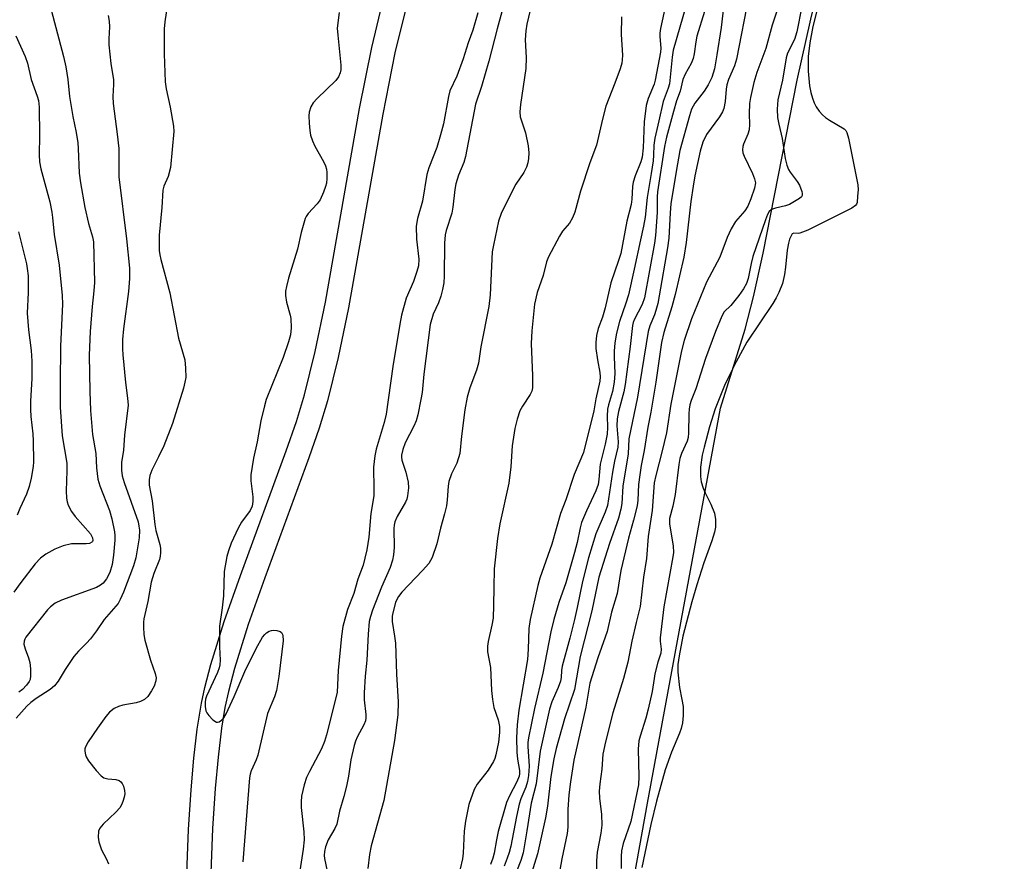
# Model space of a CAD drawing. Units: inches. Extents: x 1159771 to 1165771, y 541460 to 545460.
# Drawn here: x 1164275 to 1164515, y 544497 to 544702 of the extents above; entities that cross this region are included whole.
import ezdxf

# ---------------------------------------------------------------- set-up
doc = ezdxf.new("R2010")
doc.units = ezdxf.units.IN
doc.header["$MEASUREMENT"] = 0
for name, color, linetype in [('HYDRO-Stream Poly Centerlines', 142, 'Continuous'), ('HYDRO-Water Body', 4, 'Continuous'), ('TRANS-Driveway', 251, 'Continuous'), ('Undefined', 1, 'Continuous')]:
    doc.layers.add(name, color=color, linetype=linetype)

msp = doc.modelspace()

# ---------------------------------------------------------------- linework, layer by layer
at = {"layer": 'HYDRO-Stream Poly Centerlines'}
msp.add_lwpolyline([(1164420.52, 544467.65), (1164428.34, 544511.11), (1164446.17, 544607.56), (1164452.19, 544626.91), (1164454.22, 544634.77), (1164456.59, 544645.44), (1164464.88, 544687.66), (1164468.2, 544702.54), (1164472.57, 544720.88), (1164491.92, 544798.91), (1164509.2, 544872.84), (1164515.42, 544896.85)], dxfattribs=at)
at = {"layer": 'HYDRO-Water Body'}
msp.add_lwpolyline([(1164420.52, 544467.65), (1164428.34, 544511.11), (1164446.17, 544607.56), (1164452.19, 544626.91), (1164454.22, 544634.77), (1164456.59, 544645.44), (1164464.88, 544687.66), (1164468.2, 544702.54), (1164472.57, 544720.88), (1164491.92, 544798.91), (1164509.2, 544872.84), (1164515.42, 544896.85)], dxfattribs=at)
at = {"layer": 'TRANS-Driveway'}
for points in [[(1164315.5, 544483.3), (1164316.28, 544504.71), (1164316.92, 544514.44), (1164317.6, 544522.13), (1164318.44, 544529.24), (1164319.46, 544535.56), (1164320.28, 544539.43), (1164321.73, 544544.97), (1164325.01, 544555.5), (1164328.95, 544566.73), (1164340.17, 544597.14), (1164342.62, 544604.32), (1164344.6, 544610.84), (1164347.2, 544621.39), (1164349.7, 544633.51), (1164358.05, 544680.75), (1164361.03, 544695.67), (1164363.68, 544706.56)], [(1164369.32, 544705.19), (1164366.68, 544694.35), (1164363.69, 544679.4), (1164355.33, 544632.08), (1164352.83, 544619.93), (1164350.22, 544609.37), (1164348.2, 544602.74), (1164345.7, 544595.43), (1164334.89, 544566.18), (1164330.86, 544554.76), (1164327.51, 544544.03), (1164326.04, 544538.39), (1164325.2, 544534.47), (1164324.37, 544529.43), (1164323.5, 544522.39), (1164322.78, 544514.72), (1164322.13, 544504.97), (1164321.31, 544483.39)]]:
    msp.add_lwpolyline(points, dxfattribs=at)
at = {"layer": 'Undefined'}
for points, elevation in [([(1164470.9, 544709.55), (1164468.71, 544700.78), (1164467.93, 544696.81), (1164467.53, 544693.45), (1164467.56, 544689.87), (1164467.89, 544686.33), (1164468.22, 544684.67), (1164468.59, 544683.28), (1164468.98, 544682.13), (1164469.46, 544681.2), (1164470.24, 544680.13), (1164471.03, 544679.24), (1164471.76, 544678.58), (1164472.74, 544677.89), (1164476.32, 544675.8), (1164476.72, 544675.41), (1164476.98, 544674.93), (1164477.36, 544673.54), (1164479.66, 544662.11), (1164479.75, 544660.87), (1164479.56, 544659.37), (1164479.47, 544657.82), (1164479.35, 544657.42), (1164479.1, 544657.07), (1164478.19, 544656.44), (1164467.43, 544651.08), (1164465.53, 544650.31), (1164465.1, 544650.23), (1164464.05, 544650.31), (1164463.67, 544650.18), (1164463.02, 544648.82), (1164462.73, 544647.91), (1164462.45, 544646.14), (1164462.05, 544642.06), (1164461.75, 544640.27), (1164461.24, 544638.07), (1164460.41, 544635.85), (1164459.76, 544634.52), (1164458.95, 544633.16), (1164452.61, 544623.69), (1164449.94, 544618.92), (1164447.9, 544614.83), (1164447.13, 544613.12), (1164444.86, 544607.41), (1164443.42, 544603.02), (1164442.14, 544598.11), (1164441.7, 544596.1), (1164441.29, 544593.15), (1164441.26, 544590.92), (1164441.43, 544589.6), (1164441.89, 544588.07), (1164442.37, 544586.95), (1164443.77, 544584.17), (1164444.66, 544581.98), (1164444.91, 544580.45), (1164444.93, 544578.55), (1164444.72, 544577.31), (1164444.07, 544575.18), (1164442.07, 544569.81), (1164440.35, 544564.42), (1164439.14, 544560.29), (1164436.98, 544551.96), (1164436.04, 544547.15), (1164435.74, 544544.97), (1164435.71, 544543.12), (1164436.15, 544539.35), (1164436.74, 544536.44), (1164437, 544534.75), (1164437.06, 544532.57), (1164436.84, 544530.78), (1164436.52, 544529.4), (1164436.13, 544528.21), (1164434.21, 544523.56), (1164432.65, 544519.27), (1164430.53, 544511.64), (1164429.16, 544505.93), (1164426.95, 544495.48)], 186), ([(1164433.26, 544708.57), (1164431.51, 544700.28), (1164431.35, 544699.12), (1164431.32, 544698.33), (1164431.56, 544695.51), (1164431.53, 544694.51), (1164430.22, 544687.65), (1164429.93, 544686.71), (1164428.45, 544683.2), (1164428.04, 544681.52), (1164427.48, 544677.51), (1164427.3, 544671.14), (1164427.04, 544668.89), (1164426.73, 544667.77), (1164425.33, 544664.35), (1164424.83, 544662.79), (1164424.66, 544661.71), (1164424.52, 544658.59), (1164424.37, 544657.3), (1164423.28, 544653.26), (1164421.79, 544645.35), (1164421.28, 544643.68), (1164419.35, 544638.19), (1164417.99, 544632.08), (1164417.32, 544629.78), (1164416.3, 544627.02), (1164415.89, 544625.33), (1164415.69, 544623.62), (1164415.71, 544622.2), (1164416.11, 544619.39), (1164416.71, 544616.33), (1164416.79, 544615.24), (1164416.66, 544614.18), (1164415.73, 544609.9), (1164415.25, 544606.93), (1164412.69, 544596.79), (1164410.45, 544591.37), (1164408.36, 544585.18), (1164407.11, 544581.87), (1164404.99, 544574.35), (1164402.02, 544566.09), (1164401.54, 544564.32), (1164399.7, 544555.97), (1164399.39, 544553.79), (1164399.21, 544548.79), (1164399, 544546.2), (1164396.92, 544533.88), (1164396.49, 544530.27), (1164396.39, 544527.1), (1164396.47, 544523.6), (1164396.59, 544521.86), (1164397.06, 544519.12), (1164397.09, 544518.35), (1164396.99, 544517.72), (1164396.47, 544516.33), (1164394.66, 544512.97), (1164393.95, 544511.32), (1164391.9, 544504.21), (1164391.44, 544502.16), (1164390.93, 544498.97), (1164390.6, 544497.7), (1164390.01, 544496.15)], 200), ([(1164438.59, 544708.82), (1164434.62, 544694.99), (1164434.35, 544693.32), (1164433.71, 544686.82), (1164433.41, 544685.76), (1164432.14, 544682.5), (1164431.13, 544677.74), (1164430.08, 544673.52), (1164429.84, 544671.77), (1164429.82, 544669.34), (1164429.7, 544667.96), (1164429.25, 544664.9), (1164428.21, 544659.02), (1164427.74, 544654.25), (1164427.36, 544652), (1164426.59, 544648.7), (1164425.11, 544641.5), (1164423.66, 544635.29), (1164423.05, 544633.24), (1164421.47, 544628.77), (1164420.76, 544625.88), (1164420.38, 544623.52), (1164420.2, 544621.55), (1164420.18, 544620.13), (1164420.33, 544616.04), (1164420.19, 544613.92), (1164419.8, 544611.7), (1164418.83, 544608.39), (1164418.58, 544607.31), (1164418.46, 544605.66), (1164418.53, 544602.91), (1164418.46, 544601.24), (1164418, 544598.77), (1164416.76, 544593.91), (1164416.44, 544590.15), (1164416.27, 544588.97), (1164415.74, 544587.39), (1164413.4, 544582.49), (1164412.24, 544579.68), (1164411.88, 544578.34), (1164411.16, 544574.76), (1164410.51, 544572.32), (1164408.38, 544564.98), (1164406.7, 544560.11), (1164405.44, 544555.96), (1164404.75, 544552.97), (1164402.8, 544542.91), (1164400.71, 544534.26), (1164399.28, 544527.09), (1164399.15, 544525.97), (1164399.13, 544524.95), (1164399.43, 544520.21), (1164399.27, 544517.88), (1164399.04, 544516.44), (1164398.62, 544515.05), (1164397.42, 544512.22), (1164397.03, 544510.91), (1164396.34, 544507.91), (1164394.95, 544500.62), (1164394.57, 544499.09), (1164394.11, 544497.7), (1164393.34, 544495.79)], 198), ([(1164453.08, 544708.36), (1164450.08, 544692.79), (1164449.56, 544691.22), (1164448.09, 544687.87), (1164447.7, 544686.57), (1164447.51, 544685.45), (1164447.25, 544682.49), (1164446.92, 544680.77), (1164446.63, 544679.96), (1164445.91, 544678.73), (1164442.7, 544674.38), (1164441.87, 544672.53), (1164441.15, 544670.33), (1164439.91, 544664.32), (1164439.48, 544661.79), (1164438.94, 544658.07), (1164437.79, 544648.01), (1164437.2, 544644.49), (1164435.11, 544635.34), (1164434.26, 544632.32), (1164432.3, 544626.04), (1164431.72, 544623.61), (1164430.36, 544613.92), (1164429.13, 544606.65), (1164428.41, 544602.94), (1164427.53, 544597.29), (1164426.81, 544593.63), (1164426.43, 544591.29), (1164426.13, 544588.93), (1164425.98, 544585.15), (1164425.79, 544583.71), (1164424.93, 544580.26), (1164423.71, 544575.89), (1164421.85, 544567.94), (1164420.91, 544562.34), (1164419.55, 544557.82), (1164418.45, 544553.03), (1164418.03, 544551.69), (1164416.17, 544546.63), (1164414.29, 544540.48), (1164413.97, 544538.96), (1164413.25, 544534.6), (1164410.38, 544521.65), (1164409.52, 544516.35), (1164409.14, 544513.21), (1164408.89, 544509.57), (1164408.85, 544505.32), (1164408.73, 544503.74), (1164407.38, 544497.56), (1164406.33, 544491.5)], 192), ([(1164460.91, 544707.43), (1164458.73, 544701.14), (1164457.25, 544695.42), (1164455, 544689.52), (1164454.29, 544687.11), (1164453.44, 544683.41), (1164453.2, 544681.99), (1164453.11, 544679.49), (1164453.25, 544676.88), (1164453.12, 544675.58), (1164452.78, 544674.49), (1164451.73, 544672.02), (1164451.59, 544671.48), (1164451.52, 544670.7), (1164451.61, 544669.91), (1164451.89, 544669.11), (1164453.92, 544664.93), (1164454.47, 544663.6), (1164454.65, 544662.58), (1164454.48, 544661.28), (1164453.58, 544658.67), (1164452.8, 544656.89), (1164452.07, 544655.81), (1164449.79, 544653.18), (1164448.76, 544651.39), (1164447.76, 544649.27), (1164445.95, 544644.44), (1164442.74, 544638.34), (1164439.08, 544629.44), (1164437.3, 544624.09), (1164436.61, 544621.59), (1164434.05, 544608.61), (1164432.93, 544601.55), (1164431.86, 544596.89), (1164430.34, 544591.13), (1164429.96, 544589.36), (1164429.49, 544582.59), (1164428.47, 544576.29), (1164428.05, 544570.88), (1164427.32, 544566.36), (1164426.57, 544559.14), (1164425.56, 544555.26), (1164424.5, 544550.71), (1164423.56, 544545.54), (1164422.43, 544541.55), (1164419.86, 544533.2), (1164418.05, 544526.11), (1164417.43, 544523.12), (1164417.19, 544519.46), (1164416.68, 544515.84), (1164416.55, 544514.07), (1164416.63, 544512.39), (1164417.13, 544508.42), (1164417.19, 544505.8), (1164416.96, 544503.8), (1164416.05, 544499.18), (1164415.84, 544497.1), (1164415.91, 544495.05)], 190), ([(1164353.03, 544704.22), (1164352.61, 544700.39), (1164352.71, 544698.64), (1164353.45, 544691.36), (1164353.46, 544690.22), (1164353.34, 544689.45), (1164352.94, 544688.5), (1164352.24, 544687.59), (1164347.7, 544683.21), (1164346.69, 544682.12), (1164346.13, 544681.15), (1164345.72, 544679.84), (1164345.66, 544678.97), (1164345.74, 544677.17), (1164345.88, 544675.39), (1164346.09, 544674.23), (1164346.54, 544672.89), (1164347.1, 544671.58), (1164349.24, 544667.8), (1164349.73, 544666.76), (1164349.94, 544665.95), (1164350.02, 544665.11), (1164350.06, 544663.69), (1164349.98, 544662.57), (1164349.77, 544661.71), (1164349.28, 544660.32), (1164348.43, 544658.45), (1164347.71, 544657.52), (1164345.51, 544655.11), (1164345.01, 544654.4), (1164344.77, 544653.88), (1164343.76, 544650.5), (1164342.87, 544646.43), (1164340.72, 544639.3), (1164340.2, 544637.32), (1164340, 544636.19), (1164339.96, 544635.07), (1164340.23, 544633.44), (1164341.12, 544630.29), (1164341.27, 544629.48), (1164341.34, 544627.19), (1164341.18, 544625.48), (1164340.72, 544623.82), (1164339.44, 544619.97), (1164335.28, 544609.69), (1164334.83, 544608.14), (1164333.97, 544604.52), (1164333.05, 544599.34), (1164332.16, 544595.4), (1164331.49, 544591.29), (1164331.5, 544589.86), (1164332.03, 544585.93), (1164332.01, 544584.78), (1164331.82, 544583.67), (1164331.32, 544582.64), (1164329.25, 544579.77), (1164328.41, 544578.26), (1164326.69, 544574.62), (1164326.02, 544572.77), (1164325.64, 544571.41), (1164325.03, 544567.72), (1164324.82, 544561.75), (1164324.52, 544558.82), (1164323.9, 544554.37), (1164323.9, 544549.29), (1164324.03, 544546.05), (1164323.96, 544544.96), (1164323.77, 544544.17), (1164323.34, 544543.07), (1164320.72, 544537.25), (1164320.47, 544536.53), (1164320.34, 544535.84), (1164320.33, 544534.75), (1164320.51, 544533.7), (1164320.73, 544533.21), (1164321.24, 544532.53), (1164322.27, 544531.51), (1164323.14, 544530.96), (1164323.36, 544530.92), (1164323.78, 544531), (1164324.38, 544531.38), (1164324.91, 544531.96), (1164325.49, 544532.96), (1164327.44, 544537.2), (1164330.01, 544543.3), (1164332.77, 544548.95), (1164334.38, 544551.68), (1164334.9, 544552.35), (1164335.31, 544552.73), (1164336.01, 544553.16), (1164336.52, 544553.32), (1164337.06, 544553.36), (1164337.89, 544553.28), (1164338.64, 544553.05), (1164339.02, 544552.78), (1164339.32, 544552.14), (1164339.4, 544550.82), (1164338.36, 544542.04), (1164337.81, 544538.69), (1164337.31, 544537.1), (1164335.55, 544533.02), (1164333.22, 544522.86), (1164332.82, 544521.76), (1164331.58, 544519.07), (1164331.34, 544518.23), (1164331.2, 544517.37), (1164329.58, 544496.86)], 210), ([(1164392.75, 544704.35), (1164391.62, 544700.23), (1164389.59, 544692.29), (1164387.8, 544686.17), (1164386.37, 544681.8), (1164383.88, 544669.02), (1164383.47, 544667.58), (1164382.19, 544664.45), (1164381.53, 544662.34), (1164381.28, 544661), (1164380.8, 544656.66), (1164380.56, 544655.24), (1164379.19, 544650.95), (1164378.91, 544649.88), (1164378.77, 544647.89), (1164378.73, 544639.86), (1164378.63, 544638.16), (1164378.32, 544636.53), (1164377.89, 544634.93), (1164377.29, 544633.34), (1164376.05, 544630.55), (1164375.3, 544628.06), (1164373.77, 544615.92), (1164373.33, 544611.38), (1164373.03, 544609.67), (1164372.27, 544605.94), (1164371.89, 544604.52), (1164371.32, 544603.22), (1164369.17, 544599.13), (1164368.6, 544597.51), (1164368.28, 544596.14), (1164368.25, 544595.64), (1164368.34, 544594.92), (1164369.37, 544592), (1164369.9, 544589.54), (1164370.01, 544588.16), (1164369.78, 544586.22), (1164369.58, 544585.41), (1164369.27, 544584.62), (1164367.23, 544581.14), (1164366.66, 544579.84), (1164366.47, 544579), (1164366.4, 544578.23), (1164366.52, 544573.58), (1164366.35, 544571.81), (1164366.11, 544570.51), (1164365.49, 544568.71), (1164363.41, 544563.92), (1164361.23, 544558.31), (1164360.68, 544556.75), (1164360.4, 544555.5), (1164360.12, 544552.41), (1164359.86, 544546.1), (1164359.43, 544542.16), (1164359.2, 544538.12), (1164359.2, 544536.4), (1164359.56, 544532.83), (1164359.57, 544532.02), (1164359.46, 544531.24), (1164359.13, 544530.3), (1164357.49, 544527.3), (1164357.07, 544526.31), (1164356.72, 544525.2), (1164355.91, 544521.72), (1164355.33, 544517.72), (1164354.86, 544515.26), (1164354.22, 544512.75), (1164353.17, 544509.2), (1164352.47, 544506.05), (1164352.01, 544505), (1164350.36, 544502.2), (1164349.73, 544500.52), (1164349.45, 544499.37), (1164349.4, 544498.38), (1164349.47, 544497.6), (1164350.16, 544494.52)], 206), ([(1164399.69, 544704.74), (1164398.91, 544701.36), (1164398.64, 544699.69), (1164398.5, 544697.51), (1164398.72, 544693.18), (1164398.64, 544690.49), (1164397.31, 544681.74), (1164397.13, 544679.98), (1164397.27, 544678.75), (1164398.58, 544674.82), (1164399.24, 544671.66), (1164399.36, 544669.96), (1164399.29, 544668.56), (1164399.14, 544667.47), (1164398.78, 544666.41), (1164398.14, 544665.15), (1164396.22, 544662.27), (1164394.88, 544659.78), (1164392.63, 544655.16), (1164391.98, 544653.27), (1164390.72, 544647.38), (1164390.45, 544645.76), (1164389.9, 544635.28), (1164389.63, 544632.43), (1164387.61, 544622.61), (1164387.06, 544618.56), (1164386.6, 544616.84), (1164384.94, 544612.54), (1164384.35, 544610.3), (1164383.75, 544607.18), (1164382.94, 544600.79), (1164382.52, 544596.56), (1164381.76, 544594.13), (1164380.48, 544591.55), (1164379.84, 544589.68), (1164379.64, 544588.57), (1164379.43, 544585.18), (1164379.25, 544583.76), (1164378.79, 544581.78), (1164377.8, 544578.32), (1164376.87, 544574.44), (1164375.75, 544571.17), (1164375.39, 544570.4), (1164374.92, 544569.69), (1164373.44, 544567.92), (1164368.36, 544562.66), (1164367.52, 544561.57), (1164367.12, 544560.89), (1164366.8, 544560.13), (1164366.13, 544557.65), (1164366.02, 544556.83), (1164366.04, 544555.5), (1164366.6, 544551.91), (1164366.79, 544550.23), (1164367.05, 544542.68), (1164367.47, 544535.86), (1164367.35, 544532.68), (1164366.6, 544526.42), (1164363.97, 544511.78), (1164360.88, 544500.69), (1164360.44, 544498.61), (1164360.06, 544495.23)], 204), ([(1164442.23, 544704.48), (1164440.35, 544698.4), (1164440.1, 544697.06), (1164439.75, 544694.14), (1164439.5, 544693), (1164438.98, 544691.71), (1164437.52, 544689.14), (1164436.95, 544687.86), (1164436.26, 544685), (1164435.42, 544682.64), (1164434.67, 544680.04), (1164432.98, 544673.77), (1164432.46, 544671.52), (1164430.77, 544660.4), (1164430.69, 544659.2), (1164430.67, 544655.34), (1164430.29, 544649.72), (1164430.06, 544647.85), (1164427.62, 544634.51), (1164427.01, 544632.87), (1164425.07, 544629.17), (1164424.81, 544628.5), (1164424.64, 544627.74), (1164424.13, 544622.67), (1164422.9, 544613.34), (1164422.57, 544611.6), (1164421.27, 544606.74), (1164420.96, 544605), (1164420.87, 544603.26), (1164421.14, 544599.4), (1164421.09, 544598.11), (1164420.3, 544594.62), (1164419.8, 544591.98), (1164418.53, 544583.84), (1164418.01, 544582.2), (1164415.7, 544576.95), (1164413.93, 544571.03), (1164412.43, 544565.26), (1164411.2, 544558.94), (1164410.52, 544555.98), (1164409.4, 544551.45), (1164407.51, 544544.56), (1164407.34, 544543.57), (1164407.25, 544541.84), (1164407.08, 544540.92), (1164406.52, 544539.39), (1164404.94, 544535.92), (1164404.37, 544534.08), (1164402.16, 544523.86), (1164401.18, 544515.87), (1164399.9, 544511.11), (1164398.87, 544504.39), (1164397.94, 544499.03), (1164397.42, 544497.15), (1164395.3, 544491.79)], 196), ([(1164446.97, 544706.14), (1164446.27, 544700.54), (1164445.29, 544693.84), (1164444.69, 544690.47), (1164443.99, 544688.34), (1164443.15, 544686.55), (1164442.15, 544685.03), (1164439.89, 544682.03), (1164439.1, 544680.58), (1164438.56, 544679), (1164436.25, 544670.48), (1164435.29, 544665.34), (1164434.06, 544657.49), (1164433.85, 544655.26), (1164433.5, 544649.09), (1164433.22, 544646.77), (1164431.18, 544635.02), (1164430.83, 544633.13), (1164430.38, 544631.41), (1164430.01, 544630.36), (1164428.86, 544627.66), (1164428.48, 544626.28), (1164425.92, 544610.26), (1164423.75, 544600.08), (1164423.57, 544596.47), (1164422.33, 544588.57), (1164422.05, 544584.33), (1164421.84, 544582.93), (1164421.27, 544580.7), (1164419.07, 544574.56), (1164416.42, 544566.35), (1164414.75, 544558.07), (1164411.9, 544546.95), (1164410.49, 544538.91), (1164408.09, 544531.77), (1164406.01, 544524.47), (1164405.44, 544521.98), (1164404.71, 544517.69), (1164403.88, 544510.44), (1164403.43, 544507.59), (1164401.46, 544498.8), (1164399.71, 544492.97)], 194), ([(1164466, 544705.63), (1164464.8, 544699.5), (1164464.18, 544697.58), (1164462.5, 544694.27), (1164462.14, 544693.12), (1164461.28, 544687.69), (1164460.15, 544682.9), (1164460, 544680.6), (1164460.06, 544678.59), (1164460.35, 544676.9), (1164461.16, 544673.44), (1164461.95, 544668.58), (1164462.35, 544666.91), (1164462.75, 544665.85), (1164463.12, 544665.18), (1164464.86, 544662.93), (1164465.39, 544662.04), (1164466, 544660.53), (1164466.11, 544660.04), (1164466.1, 544659.53), (1164465.95, 544659.22), (1164465.42, 544658.76), (1164462.96, 544657.36), (1164461.98, 544657.02), (1164459.59, 544656.45), (1164458.62, 544656.07), (1164458.06, 544655.58), (1164457.65, 544654.92), (1164457.1, 544653.61), (1164454.04, 544644.62), (1164453.59, 544642.91), (1164452.88, 544639.26), (1164452.47, 544638.01), (1164451.79, 544636.76), (1164450.63, 544635.11), (1164448.66, 544632.66), (1164447.08, 544631.09), (1164446.43, 544630.03), (1164444.9, 544626.3), (1164442.49, 544619.74), (1164440.14, 544612.32), (1164439.02, 544609.45), (1164438.69, 544608.41), (1164438.49, 544607.39), (1164438.39, 544606.21), (1164438.34, 544601.61), (1164438.24, 544600.44), (1164437.97, 544599.51), (1164436.63, 544596.54), (1164436.24, 544595.32), (1164435.99, 544593.87), (1164435.07, 544586.53), (1164434.48, 544583.69), (1164433.68, 544580.62), (1164433.69, 544579.25), (1164434.58, 544574.01), (1164434.65, 544572.35), (1164434.53, 544571.3), (1164432.28, 544559.08), (1164431.43, 544551.55), (1164431.45, 544550.7), (1164431.66, 544548.79), (1164431.62, 544547.8), (1164430.85, 544545.54), (1164430.14, 544542.74), (1164429.92, 544541.61), (1164429.49, 544538.42), (1164428.51, 544534.08), (1164427.92, 544531.91), (1164426.52, 544527.47), (1164426.25, 544526.35), (1164426.04, 544524.35), (1164426.25, 544517.65), (1164426.16, 544515.65), (1164424.25, 544506.69), (1164422.4, 544501.26), (1164422.02, 544499.53), (1164421.93, 544498.15), (1164421.9, 544495.22)], 188), ([(1164296.72, 544703.5), (1164296.95, 544702.06), (1164296.99, 544700.74), (1164296.82, 544697.78), (1164296.85, 544696.33), (1164297.3, 544691.72), (1164297.96, 544687.75), (1164297.99, 544686.59), (1164297.85, 544683.72), (1164297.93, 544681.95), (1164298.89, 544674.47), (1164299.26, 544671.01), (1164299.29, 544664.09), (1164301.15, 544648.95), (1164301.87, 544641.76), (1164301.89, 544639.24), (1164301.68, 544636.09), (1164300.45, 544626.96), (1164300.2, 544624.35), (1164300.16, 544622.07), (1164300.23, 544620.62), (1164300.89, 544613.89), (1164301.44, 544610), (1164301.53, 544608.34), (1164300.66, 544601), (1164300.4, 544597.37), (1164299.97, 544594.31), (1164299.93, 544592.46), (1164300.13, 544591.06), (1164300.59, 544589.43), (1164304, 544579.82), (1164304.21, 544578.79), (1164304.3, 544577.81), (1164304.22, 544575.97), (1164303.4, 544571.08), (1164302.87, 544569.13), (1164300.42, 544562.65), (1164299.64, 544560.87), (1164299.09, 544559.92), (1164295.73, 544555.99), (1164293.87, 544553.24), (1164292.34, 544551.26), (1164291.42, 544550.22), (1164289.44, 544548.29), (1164288.32, 544546.94), (1164286.15, 544543.79), (1164284.48, 544540.92), (1164283.6, 544539.78), (1164282.5, 544538.88), (1164279.14, 544536.72), (1164277.84, 544535.76), (1164276.83, 544534.82), (1164274.19, 544531.87)], 214), ([(1164386.91, 544704.13), (1164385.68, 544699.89), (1164384.53, 544696.8), (1164383.36, 544692.87), (1164381.76, 544688.68), (1164380.12, 544685.06), (1164379.78, 544683.68), (1164378.5, 544677), (1164377.84, 544674.33), (1164376.91, 544671.2), (1164374.98, 544666.29), (1164374.47, 544664.67), (1164373.42, 544658.16), (1164372.22, 544653.94), (1164371.87, 544652.04), (1164371.92, 544648.86), (1164372.48, 544643.98), (1164372.41, 544642.36), (1164372.06, 544640.97), (1164371.21, 544638.51), (1164369.41, 544634.48), (1164368.27, 544630.29), (1164367.85, 544628.11), (1164366.18, 544617.8), (1164364.5, 544606.14), (1164364.03, 544604.08), (1164362.14, 544597.62), (1164361.76, 544595.96), (1164361.47, 544593.17), (1164361.55, 544587.8), (1164361.5, 544586.15), (1164360.8, 544581.86), (1164360.3, 544576.08), (1164359.81, 544573.01), (1164359.37, 544570.99), (1164358.89, 544569.3), (1164357.59, 544565.83), (1164356.61, 544562.36), (1164355.13, 544558.4), (1164354, 544554.28), (1164353.62, 544551.95), (1164352.82, 544543.58), (1164352.58, 544538.28), (1164352.21, 544536.54), (1164349.97, 544527.86), (1164349.47, 544526.18), (1164348.78, 544524.45), (1164345.79, 544518.92), (1164345.09, 544517.43), (1164344.54, 544515.65), (1164343.91, 544512.88), (1164343.78, 544511.49), (1164343.76, 544510.1), (1164344.47, 544504.18), (1164344.54, 544502.2), (1164344.29, 544499.89), (1164343.27, 544493.56)], 208), ([(1164422.02, 544703.15), (1164421.9, 544698.8), (1164422.22, 544693.77), (1164422.18, 544692.65), (1164422.05, 544691.82), (1164421.65, 544690.46), (1164420.38, 544686.95), (1164418.17, 544681.34), (1164417.32, 544678.17), (1164415.85, 544671.84), (1164414.28, 544667.49), (1164411.96, 544660.61), (1164410.63, 544655.43), (1164410.04, 544654.08), (1164409.32, 544652.8), (1164407.61, 544650.78), (1164406.83, 544649.61), (1164404.18, 544644.51), (1164403.71, 544643.29), (1164402.88, 544639.98), (1164401.42, 544635.84), (1164400.76, 544632.95), (1164400.1, 544626.44), (1164399.92, 544623.38), (1164400.29, 544615.51), (1164400.28, 544612.57), (1164400.08, 544611.74), (1164399.72, 544610.96), (1164397.8, 544608.06), (1164397.2, 544606.95), (1164396.5, 544604.87), (1164395.98, 544602.65), (1164395.33, 544598.38), (1164394.94, 544593.28), (1164394.48, 544589.26), (1164392.32, 544579.36), (1164391.7, 544575.79), (1164390.94, 544568.39), (1164390.79, 544563.78), (1164390.77, 544559.48), (1164390.62, 544556.31), (1164390.37, 544554.61), (1164389.46, 544550.64), (1164389.27, 544549.5), (1164389.31, 544548.12), (1164390, 544544.24), (1164390.25, 544538.69), (1164390.5, 544536.42), (1164390.85, 544534.48), (1164391.85, 544531.52), (1164392.19, 544529.83), (1164392.2, 544528.38), (1164391.97, 544526.05), (1164391.32, 544522.91), (1164391.06, 544522.08), (1164390.71, 544521.34), (1164389.42, 544519.21), (1164386.72, 544515.75), (1164386.06, 544514.45), (1164384.74, 544510.86), (1164383.92, 544506.77), (1164383.57, 544504.29), (1164383.35, 544498.97), (1164383.2, 544497.52), (1164382.58, 544495.1)], 202), ([(1164274.17, 544698.52), (1164276.45, 544693.48), (1164276.98, 544691.83), (1164277.86, 544687.88), (1164279.37, 544683.78), (1164279.68, 544682.68), (1164279.83, 544681.11), (1164279.96, 544674.2), (1164279.84, 544669.48), (1164279.95, 544667.75), (1164280.28, 544666.02), (1164282.41, 544657.95), (1164282.92, 544655.48), (1164283.12, 544654.11), (1164283.48, 544650.03), (1164284.76, 544642.48), (1164285.47, 544635.08), (1164285.5, 544632.99), (1164285.05, 544622.76), (1164284.96, 544613.62), (1164285, 544607.81), (1164285.48, 544600.83), (1164286.59, 544594.18), (1164286.61, 544592.3), (1164286.4, 544587.38), (1164286.48, 544585.62), (1164286.65, 544584.75), (1164286.91, 544583.91), (1164287.72, 544582.34), (1164288.62, 544581.16), (1164292.4, 544576.91), (1164292.9, 544575.97), (1164292.98, 544575.32), (1164292.9, 544575.06), (1164292.7, 544574.84), (1164292.11, 544574.59), (1164291.28, 544574.5), (1164287.72, 544574.44), (1164285.68, 544574.02), (1164283.64, 544573.16), (1164281.48, 544571.95), (1164280.16, 544570.98), (1164278.85, 544569.59), (1164275.34, 544565.01), (1164273.69, 544562.65)], 218), ([(1164274.79, 544650.63), (1164276.72, 544642.86), (1164276.93, 544641.69), (1164277.13, 544639.92), (1164277.19, 544635.87), (1164276.94, 544630.78), (1164277.28, 544626.7), (1164277.88, 544621.64), (1164278.05, 544619.1), (1164278.08, 544614.81), (1164277.72, 544609.3), (1164277.69, 544607.26), (1164277.78, 544605.54), (1164278.26, 544601.31), (1164278.38, 544599.62), (1164278.46, 544594.52), (1164278.4, 544593.36), (1164277.89, 544590.47), (1164277.42, 544588.48), (1164276.73, 544586.61), (1164275.11, 544583.11), (1164274.47, 544581.49)], 220)]:
    msp.add_lwpolyline(points, dxfattribs=dict(at, elevation=elevation))
for points in [[(1164282.43, 544706.07, 216), (1164285.78, 544693.47, 216), (1164286.34, 544690.91, 216), (1164286.84, 544687.82, 216), (1164287.23, 544683.66, 216), (1164288.04, 544678.82, 216), (1164288.86, 544674.87, 216), (1164289.27, 544672.41, 216), (1164289.39, 544671, 216), (1164289.61, 544664.98, 216), (1164289.9, 544662.58, 216), (1164291.01, 544656.56, 216), (1164291.91, 544652.67, 216), (1164292.86, 544649.4, 216), (1164293.07, 544648.2, 216), (1164293.33, 544638.26, 216), (1164293.21, 544636.27, 216), (1164292.78, 544632.4, 216), (1164292.26, 544626.33, 216), (1164292.06, 544620.5, 216), (1164292.21, 544611.66, 216), (1164292.39, 544607.06, 216), (1164292.89, 544601.15, 216), (1164293.68, 544596.52, 216), (1164293.84, 544593.03, 216), (1164294.19, 544590.27, 216), (1164294.66, 544588.64, 216), (1164297.04, 544582.58, 216), (1164297.55, 544580.57, 216), (1164298.21, 544577.39, 216), (1164298.3, 544576.52, 216), (1164298.3, 544575.38, 216), (1164298.02, 544571.68, 216), (1164297.63, 544569.43, 216), (1164297.07, 544567.48, 216), (1164296.29, 544565.92, 216), (1164295.44, 544564.84, 216), (1164294.84, 544564.36, 216), (1164293.81, 544563.84, 216), (1164285.27, 544560.71, 216), (1164283.72, 544559.96, 216), (1164282.64, 544559.1, 216), (1164281.9, 544558.32, 216), (1164276.59, 544551.66, 216), (1164276.34, 544551.23, 216), (1164276.18, 544550.74, 216), (1164276.13, 544549.96, 216), (1164276.39, 544548.86, 216), (1164277.25, 544546.61, 216), (1164277.57, 544545.47, 216), (1164277.73, 544543.98, 216), (1164277.76, 544542.2, 216), (1164277.61, 544541.35, 216), (1164277.39, 544540.86, 216), (1164276.76, 544539.95, 216), (1164275.81, 544538.92, 216), (1164274.87, 544538.22, 216)], [(1164311.14, 544706.3, 212), (1164310.49, 544701.93, 212), (1164310.35, 544700.18, 212), (1164310.37, 544694.1, 212), (1164310.62, 544687.25, 212), (1164310.83, 544685.58, 212), (1164311.82, 544681.09, 212), (1164312.61, 544676.43, 212), (1164312.71, 544675.14, 212), (1164311.91, 544666.36, 212), (1164311.35, 544664.18, 212), (1164310.26, 544661.82, 212), (1164310.01, 544660.83, 212), (1164309.78, 544656.63, 212), (1164309.13, 544649.81, 212), (1164309.16, 544646.13, 212), (1164309.29, 544645.02, 212), (1164309.53, 544643.92, 212), (1164311.77, 544635.79, 212), (1164313.84, 544624.69, 212), (1164315.38, 544619.39, 212), (1164315.6, 544617.38, 212), (1164315.61, 544615.05, 212), (1164315.43, 544613.91, 212), (1164315.07, 544612.48, 212), (1164312.37, 544603.85, 212), (1164310.27, 544598.4, 212), (1164309, 544595.7, 212), (1164307.35, 544592.44, 212), (1164306.87, 544591.15, 212), (1164306.66, 544590.09, 212), (1164306.69, 544588.77, 212), (1164307.44, 544584.97, 212), (1164308.06, 544579.17, 212), (1164308.36, 544577.72, 212), (1164309.29, 544574.27, 212), (1164309.42, 544573.41, 212), (1164309.46, 544572.27, 212), (1164309.38, 544571.44, 212), (1164309.2, 544570.67, 212), (1164307.86, 544567.25, 212), (1164307.17, 544565.07, 212), (1164306.37, 544560.36, 212), (1164305.42, 544556.16, 212), (1164305.31, 544555.31, 212), (1164305.3, 544554.13, 212), (1164305.41, 544552.37, 212), (1164305.67, 544550.91, 212), (1164307, 544546.04, 212), (1164308.19, 544542.83, 212), (1164308.38, 544541.79, 212), (1164308.34, 544541.01, 212), (1164307.93, 544539.75, 212), (1164307.29, 544538.55, 212), (1164306.33, 544537.21, 212), (1164305.53, 544536.48, 212), (1164304.56, 544535.97, 212), (1164303.51, 544535.62, 212), (1164300.29, 544535.07, 212), (1164299.17, 544534.78, 212), (1164298.17, 544534.26, 212), (1164297.05, 544533.4, 212), (1164296.11, 544532.31, 212), (1164294.06, 544529.5, 212), (1164291.8, 544526.16, 212), (1164291.14, 544524.92, 212), (1164291.02, 544524.39, 212), (1164291, 544523.83, 212), (1164291.12, 544522.98, 212), (1164291.3, 544522.44, 212), (1164291.91, 544521.45, 212), (1164293.79, 544519.15, 212), (1164294.96, 544517.84, 212), (1164295.63, 544517.35, 212), (1164296.62, 544517.08, 212), (1164298.58, 544516.92, 212), (1164299.36, 544516.65, 212), (1164299.81, 544516.37, 212), (1164300.14, 544515.99, 212), (1164300.45, 544515.3, 212), (1164300.7, 544514.26, 212), (1164300.75, 544513.46, 212), (1164300.63, 544512.63, 212), (1164300.3, 544511.54, 212), (1164299.98, 544510.75, 212), (1164299.54, 544510.02, 212), (1164298.59, 544508.95, 212), (1164295.44, 544506.04, 212), (1164294.66, 544505.02, 212), (1164294.36, 544504.3, 212), (1164294.23, 544502.87, 212), (1164294.37, 544501.71, 212), (1164295.06, 544499.77, 212), (1164296.2, 544497.63, 212), (1164296.75, 544496.35, 212)]]:
    msp.add_polyline3d(points, dxfattribs=at)

doc.saveas('drawing.dxf')
